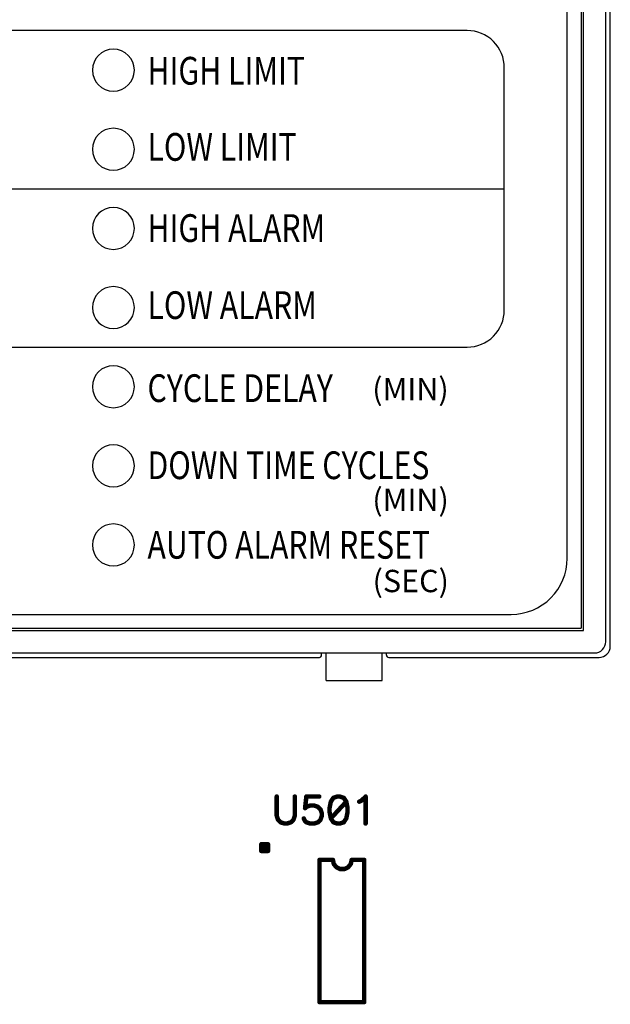
# Model space of a CAD drawing. Units: inches. Extents: x 0 to 15.8, y 0 to 10.2.
# Drawn here: x 8 to 9.3, y 5.9 to 8.1 of the extents above; entities that cross this region are included whole.
import ezdxf

# ---------------------------------------------------------------- set-up
doc = ezdxf.new("R2010")
doc.units = ezdxf.units.IN
doc.header["$MEASUREMENT"] = 0
doc.layers.get('0').update_dxf_attribs({"color": 90})
doc.layers.add('PART', color=7, linetype='Continuous')
doc.styles.add('KIM40', font='FUTURAL.TTF', dxfattribs={"height": 0.04})

# ---------------------------------------------------------------- blocks, each defined once
blk = doc.blocks.new('UNIT_DISC')
at = {"linetype": 'Continuous', "const_width": 0.5}
blk.add_lwpolyline([(0.25, 0, 1), (-0.25, 0, 1)], format="xyb", close=True, dxfattribs=at)

msp = doc.modelspace()

# ---------------------------------------------------------------- linework, layer by layer
at = {"layer": 'PART', "color": 7}
for points in [[(9.3032, 6.6857), (9.3032, 8.9057)], [(9.2932, 6.6957), (9.2932, 8.8957)], [(9.2382, 8.8657), (9.2382, 6.7257)], [(9.2432, 6.7207), (9.2432, 8.8707)], [(7.2382, 7.7086), (9.0664, 7.7086)], [(6.0932, 6.7207), (9.2432, 6.7207)], [(6.0982, 6.7257), (9.2382, 6.7257)], [(6.0682, 6.6707), (9.2682, 6.6707)], [(6.6832, 6.6607), (8.6532, 6.6607)], [(8.6582, 6.6657), (8.6582, 6.6707)], [(8.6682, 6.6087), (8.6682, 6.6707)], [(8.7932, 6.6087), (8.7932, 6.6707)], [(8.8032, 6.6657), (8.8032, 6.6707)], [(8.8082, 6.6607), (9.2782, 6.6607)], [(8.6682, 6.6087), (8.7932, 6.6087)]]:
    msp.add_lwpolyline(points, dxfattribs=at)
for points in [[(6.2867, 8.8344), (6.2545, 8.8344, 0.414214), (6.1295, 8.7094), (6.1295, 6.8819, 0.414214), (6.2545, 6.7569), (9.082, 6.7569, 0.414214), (9.207, 6.8819), (9.207, 8.7094, 0.414214), (9.082, 8.8344), (6.7096, 8.8344)], [(9.2682, 6.6707, 0.414214), (9.2932, 6.6957)], [(9.2782, 6.6607, 0.414214), (9.3032, 6.6857)], [(8.6532, 6.6607, 0.414214), (8.6582, 6.6657)], [(8.8032, 6.6657, 0.414214), (8.8082, 6.6607)]]:
    msp.add_lwpolyline(points, format="xyb", dxfattribs=at)
msp.add_lwpolyline([(9.0664, 7.9796, 0.414214), (8.9834, 8.0626), (7.3212, 8.0626, 0.414214), (7.2382, 7.9796), (7.2382, 7.4376, 0.414214), (7.3212, 7.3546), (8.9834, 7.3546, 0.414214), (9.0664, 7.4376)], format="xyb", close=True, dxfattribs=at)
at = {"layer": 'PART', "color": 7, "const_width": 0.01}
for points in [[(8.558, 6.3494), (8.558, 6.3062)], [(8.5983, 6.3062), (8.5983, 6.3494)], [(8.6242, 6.3494), (8.6213, 6.3235)], [(8.653, 6.3494), (8.6242, 6.3494)], [(8.6789, 6.3379), (8.676, 6.3235)], [(8.6846, 6.3465), (8.6789, 6.3379)], [(8.7134, 6.3379), (8.6789, 6.3005)], [(8.6933, 6.3494), (8.6846, 6.3465)], [(8.699, 6.3494), (8.6933, 6.3494)], [(8.7077, 6.3465), (8.699, 6.3494)], [(8.7134, 6.3379), (8.7077, 6.3465)], [(8.7163, 6.3235), (8.7134, 6.3379)], [(8.7422, 6.3379), (8.748, 6.3408)], [(8.748, 6.3408), (8.7566, 6.3494)], [(8.7566, 6.3494), (8.7566, 6.289)], [(8.6213, 6.3235), (8.6242, 6.3264)], [(8.6242, 6.3264), (8.6328, 6.3293)], [(8.6328, 6.3293), (8.6415, 6.3293)], [(8.6415, 6.3293), (8.6501, 6.3264)], [(8.6501, 6.3264), (8.6558, 6.3206)], [(8.6558, 6.3206), (8.6587, 6.312)], [(8.676, 6.3235), (8.676, 6.3149)], [(8.7163, 6.3149), (8.7163, 6.3235)], [(8.558, 6.3062), (8.5608, 6.2976)], [(8.5608, 6.2976), (8.5666, 6.2918)], [(8.5896, 6.2918), (8.5954, 6.2976)], [(8.5954, 6.2976), (8.5983, 6.3062)], [(8.6213, 6.2947), (8.6184, 6.3005)], [(8.6242, 6.2918), (8.6213, 6.2947)], [(8.6558, 6.2976), (8.6501, 6.2918)], [(8.6587, 6.3062), (8.6558, 6.2976)], [(8.6587, 6.312), (8.6587, 6.3062)], [(8.676, 6.3149), (8.6789, 6.3005)], [(8.6789, 6.3005), (8.6846, 6.2918)], [(8.7077, 6.2918), (8.7134, 6.3005)], [(8.7134, 6.3005), (8.7163, 6.3149)], [(8.5666, 6.2918), (8.5752, 6.289)], [(8.5752, 6.289), (8.581, 6.289)], [(8.581, 6.289), (8.5896, 6.2918)], [(8.6328, 6.289), (8.6242, 6.2918)], [(8.6415, 6.289), (8.6328, 6.289)], [(8.6501, 6.2918), (8.6415, 6.289)], [(8.6846, 6.2918), (8.6933, 6.289)], [(8.6933, 6.289), (8.699, 6.289)], [(8.699, 6.289), (8.7077, 6.2918)], [(8.5235, 6.2427), (8.5235, 6.2277)], [(8.5385, 6.2427), (8.5235, 6.2427)], [(8.5235, 6.2277), (8.5385, 6.2277)], [(8.5285, 6.2327), (8.5335, 6.2327)], [(8.5385, 6.2277), (8.5385, 6.2427)], [(8.6535, 6.2077), (8.6535, 5.8897)], [(8.6835, 6.2077), (8.6535, 6.2077)], [(8.6855, 6.1985), (8.6835, 6.2077)], [(8.7255, 6.2077), (8.7234, 6.1985)], [(8.7535, 6.2077), (8.7255, 6.2077)], [(8.7535, 5.8897), (8.7535, 6.2077)], [(8.6914, 6.1912), (8.6855, 6.1985)], [(8.6998, 6.1872), (8.6914, 6.1912)], [(8.7091, 6.1872), (8.6998, 6.1872)], [(8.7175, 6.1912), (8.7091, 6.1872)], [(8.7234, 6.1985), (8.7175, 6.1912)], [(8.6535, 5.8897), (8.7535, 5.8897)]]:
    msp.add_lwpolyline(points, dxfattribs=at)
at = {"layer": 'PART', "color": 7}
for centre, start, end in [((8.193, 7.9741), 90, 270), ((8.193, 7.9741), 270, 90), ((8.193, 7.7971), 90, 270), ((8.193, 7.7971), 270, 90), ((8.193, 7.6201), 90, 270), ((8.193, 7.6201), 270, 90), ((8.193, 7.4431), 90, 270), ((8.193, 7.4431), 270, 90), ((8.193, 7.2661), 90, 270), ((8.193, 7.2661), 270, 90), ((8.193, 7.0891), 90, 270), ((8.193, 7.0891), 270, 90), ((8.193, 6.9121), 90, 270), ((8.193, 6.9121), 270, 90)]:
    msp.add_arc(centre, 0.0469, start, end, dxfattribs=at)

# ---------------------------------------------------------------- block references
at = {"layer": 'PART', "color": 7, "xscale": 0.009999999999999787, "yscale": 0.009999999999999787, "zscale": 0.01}
for p in [(8.558, 6.3494), (8.5983, 6.3494), (8.6242, 6.3494), (8.6242, 6.3494), (8.653, 6.3494), (8.6789, 6.3379), (8.6789, 6.3379), (8.6846, 6.3465), (8.6846, 6.3465), (8.6933, 6.3494), (8.6933, 6.3494), (8.699, 6.3494), (8.699, 6.3494), (8.7077, 6.3465), (8.7077, 6.3465), (8.7134, 6.3379), (8.7134, 6.3379), (8.7134, 6.3379), (8.7422, 6.3379), (8.748, 6.3408), (8.748, 6.3408), (8.7566, 6.3494), (8.7566, 6.3494), (8.6213, 6.3235), (8.6213, 6.3235), (8.6242, 6.3264), (8.6242, 6.3264), (8.6328, 6.3293), (8.6328, 6.3293), (8.6415, 6.3293), (8.6415, 6.3293), (8.6501, 6.3264), (8.6501, 6.3264), (8.6558, 6.3206), (8.6558, 6.3206), (8.676, 6.3235), (8.676, 6.3235), (8.7163, 6.3235), (8.7163, 6.3235), (8.558, 6.3062), (8.558, 6.3062), (8.5608, 6.2976), (8.5608, 6.2976), (8.5954, 6.2976), (8.5954, 6.2976), (8.5983, 6.3062), (8.5983, 6.3062), (8.6184, 6.3005), (8.6213, 6.2947), (8.6213, 6.2947), (8.6558, 6.2976), (8.6558, 6.2976), (8.6587, 6.312), (8.6587, 6.312), (8.6587, 6.3062), (8.6587, 6.3062), (8.676, 6.3149), (8.676, 6.3149), (8.6789, 6.3005), (8.6789, 6.3005), (8.6789, 6.3005), (8.7134, 6.3005), (8.7134, 6.3005), (8.7163, 6.3149), (8.7163, 6.3149), (8.5666, 6.2918), (8.5666, 6.2918), (8.5752, 6.289), (8.5752, 6.289), (8.581, 6.289), (8.581, 6.289), (8.5896, 6.2918), (8.5896, 6.2918), (8.6242, 6.2918), (8.6242, 6.2918), (8.6328, 6.289), (8.6328, 6.289), (8.6415, 6.289), (8.6415, 6.289), (8.6501, 6.2918), (8.6501, 6.2918), (8.6846, 6.2918), (8.6846, 6.2918), (8.6933, 6.289), (8.6933, 6.289), (8.699, 6.289), (8.699, 6.289), (8.7077, 6.2918), (8.7077, 6.2918), (8.7566, 6.289), (8.5235, 6.2427), (8.5235, 6.2427), (8.5235, 6.2277), (8.5235, 6.2277), (8.5285, 6.2327), (8.5335, 6.2327), (8.5385, 6.2427), (8.5385, 6.2427), (8.5385, 6.2277), (8.5385, 6.2277), (8.6535, 6.2077), (8.6535, 6.2077), (8.6835, 6.2077), (8.6835, 6.2077), (8.7255, 6.2077), (8.7255, 6.2077), (8.7535, 6.2077), (8.7535, 6.2077), (8.6855, 6.1985), (8.6855, 6.1985), (8.6914, 6.1912), (8.6914, 6.1912), (8.6998, 6.1872), (8.6998, 6.1872), (8.7091, 6.1872), (8.7091, 6.1872), (8.7175, 6.1912), (8.7175, 6.1912), (8.7234, 6.1985), (8.7234, 6.1985), (8.6535, 5.8897), (8.6535, 5.8897), (8.7535, 5.8897), (8.7535, 5.8897)]:
    msp.add_blockref('UNIT_DISC', p, dxfattribs=at)

# ---------------------------------------------------------------- texts
at = {"layer": 'PART', "color": 7, "style": 'KIM40', "width": 0.8}
for s, p in [('HIGH LIMIT', (8.2692, 7.9418)), ('LOW LIMIT', (8.2692, 7.7714)), ('HIGH ALARM', (8.2692, 7.5899)), ('LOW ALARM', (8.2692, 7.4175)), ('CYCLE DELAY', (8.2692, 7.2318)), ('DOWN TIME CYCLES', (8.2692, 7.0594)), ('AUTO ALARM RESET', (8.2692, 6.8814))]:
    msp.add_text(s, height=0.062, dxfattribs=at).set_placement(p)
at = {"layer": 'PART', "color": 7, "style": 'KIM40'}
for s, p in [('(MIN)', (8.7714, 7.2359)), ('(MIN)', (8.7716, 6.9884)), ('(SEC)', (8.7722, 6.8065))]:
    msp.add_text(s, height=0.05, dxfattribs=at).set_placement(p)

doc.saveas('drawing.dxf')
